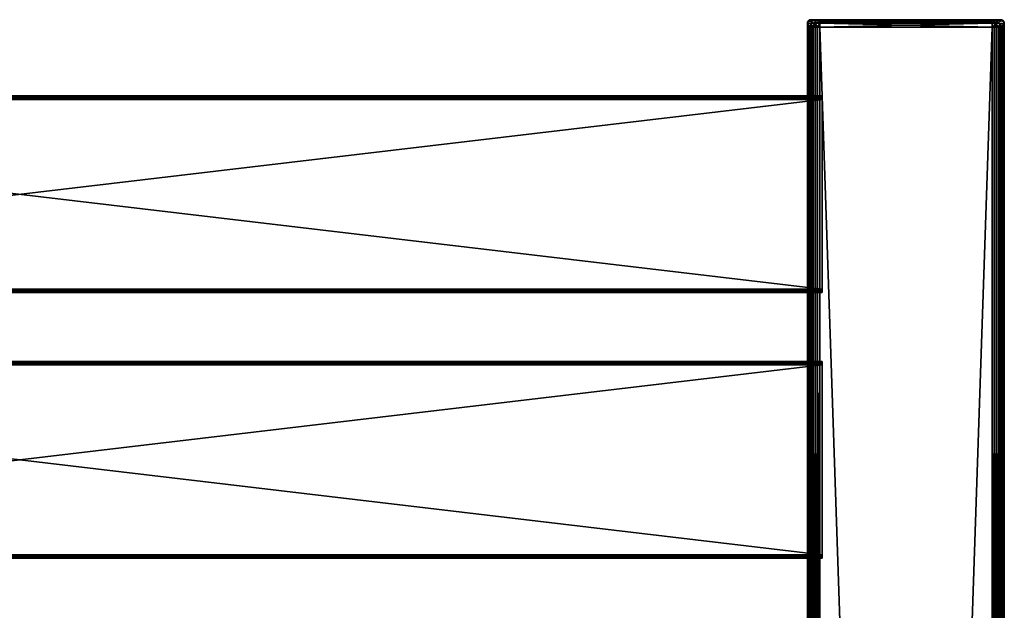
# Model space of a CAD drawing. Extents: x 0 to 416, y 0 to 1132.
# Drawn here: x 200 to 400, y 1012 to 1132 of the extents above; entities that cross this region are included whole.
import ezdxf

# ---------------------------------------------------------------- set-up
doc = ezdxf.new("R2010")
doc.units = 0
doc.header["$MEASUREMENT"] = 0

msp = doc.modelspace()

# ---------------------------------------------------------------- linework, layer by layer
for points in [[(360.497742, 1131.773682, 68.974648), (360.861359, 1132.123779, 68.409538), (360.13031, 1131.784424, 68.098763)], [(360.861359, 1132.123779, 68.409538), (360.350006, 1132.031006, 67.5), (360.13031, 1131.784424, 68.098763)], [(360.13031, 1131.784424, 68.098763), (360.350006, 1132.031006, 67.5), (360.250092, 1131.96106, 67.5)], [(360.250092, 1131.96106, 42.5), (360.250092, 1131.96106, 67.5), (360.350006, 1132.031006, 67.5)], [(360.250092, 1131.96106, 42.5), (360.350006, 1132.031006, 67.5), (360.350006, 1132.031006, 42.5)], [(360.861359, 1132.123779, 68.409538), (360.460602, 1132.083008, 67.5), (360.350006, 1132.031006, 67.5)], [(360.350006, 1132.031006, 42.5), (360.350006, 1132.031006, 67.5), (360.460602, 1132.083008, 67.5)], [(360.350006, 1132.031006, 42.5), (360.460602, 1132.083008, 67.5), (360.460602, 1132.083008, 42.5)], [(360.861359, 1132.123779, 68.409538), (360.5784, 1132.11499, 67.5), (360.460602, 1132.083008, 67.5)], [(360.460602, 1132.083008, 42.5), (360.460602, 1132.083008, 67.5), (360.5784, 1132.11499, 67.5)], [(360.460602, 1132.083008, 42.5), (360.5784, 1132.11499, 67.5), (360.5784, 1132.11499, 42.5)], [(361.861694, 1132.035156, 69.621948), (360.861359, 1132.123779, 68.409538), (360.497742, 1131.773682, 68.974648)], [(361.414124, 1131.502686, 69.809555), (361.861694, 1132.035156, 69.621948), (360.497742, 1131.773682, 68.974648)], [(360.5784, 1132.11499, 42.5), (360.5784, 1132.11499, 67.5), (360.713684, 1132.125, 67.656281)], [(360.5784, 1132.11499, 42.5), (360.713684, 1132.125, 67.656281), (360.700012, 1132.125, 42.5)], [(360.861359, 1132.123779, 68.409538), (360.713684, 1132.125, 67.656281), (360.5784, 1132.11499, 67.5)], [(360.727386, 1132.125, 42.187431), (360.700012, 1132.125, 42.5), (362.5, 1132.125, 40.700001)], [(362.5, 1132.125, 40.700001), (360.700012, 1132.125, 42.5), (362.5, 1132.125, 69.300003)], [(360.700012, 1132.125, 42.5), (360.713684, 1132.125, 67.656281), (362.5, 1132.125, 69.300003)], [(362.5, 1132.125, 69.300003), (360.713684, 1132.125, 67.656281), (360.861359, 1132.123779, 68.409538)], [(362.5, 1132.125, 40.700001), (360.808594, 1132.125, 41.884361), (360.727386, 1132.125, 42.187431)], [(362.5, 1132.125, 40.700001), (361.031128, 1132.125, 41.471489), (360.808594, 1132.125, 41.884361)], [(362.5, 1132.125, 69.300003), (360.861359, 1132.123779, 68.409538), (361.861694, 1132.035156, 69.621948)], [(362.5, 1132.125, 40.700001), (361.580444, 1132.125, 40.987839), (361.031128, 1132.125, 41.471489)], [(362.5, 1131.665039, 69.957779), (361.861694, 1132.035156, 69.621948), (361.414124, 1131.502686, 69.809555)], [(362.5, 1132.11499, 69.421547), (362.187408, 1132.125, 69.272652), (361.861694, 1132.035156, 69.621948)], [(362.5, 1132.125, 69.300003), (361.861694, 1132.035156, 69.621948), (362.187408, 1132.125, 69.272652)], [(362.5, 1132.11499, 69.421547), (361.861694, 1132.035156, 69.621948), (362.5, 1132.083008, 69.539413)], [(362.5, 1132.083008, 69.539413), (361.861694, 1132.035156, 69.621948), (362.5, 1132.031006, 69.650002)], [(362.5, 1132.031006, 69.650002), (361.861694, 1132.035156, 69.621948), (362.5, 1131.96106, 69.749947)], [(362.5, 1131.96106, 69.749947), (361.861694, 1132.035156, 69.621948), (362.5, 1131.875, 69.836227)], [(362.5, 1131.875, 69.836227), (361.861694, 1132.035156, 69.621948), (362.5, 1131.775024, 69.906219)], [(362.5, 1131.775024, 69.906219), (361.861694, 1132.035156, 69.621948), (362.5, 1131.665039, 69.957779)], [(362.5, 1132.125, 69.300003), (362.187408, 1132.125, 69.272652), (362.5, 1132.11499, 69.421547)], [(362.5, 1132.11499, 69.421547), (397.5, 1132.11499, 69.421547), (397.5, 1132.125, 69.300003)], [(362.5, 1132.11499, 69.421547), (397.5, 1132.125, 69.300003), (362.5, 1132.125, 69.300003)], [(397.5, 1132.11499, 40.578449), (362.5, 1132.11499, 40.578449), (362.5, 1132.125, 40.700001)], [(397.5, 1132.11499, 40.578449), (362.5, 1132.125, 40.700001), (397.5, 1132.125, 40.700001)], [(362.5, 1132.125, 40.700001), (362.5, 1132.125, 69.300003), (397.5, 1132.125, 40.700001)], [(397.5, 1132.125, 40.700001), (362.5, 1132.125, 69.300003), (397.5, 1132.125, 69.300003)], [(362.5, 1132.083008, 69.539413), (397.5, 1132.083008, 69.539413), (397.5, 1132.11499, 69.421547)], [(362.5, 1132.083008, 69.539413), (397.5, 1132.11499, 69.421547), (362.5, 1132.11499, 69.421547)], [(397.5, 1132.083008, 40.46059), (362.5, 1132.083008, 40.46059), (362.5, 1132.11499, 40.578449)], [(397.5, 1132.083008, 40.46059), (362.5, 1132.11499, 40.578449), (397.5, 1132.11499, 40.578449)], [(362.5, 1132.031006, 69.650002), (397.5, 1132.031006, 69.650002), (397.5, 1132.083008, 69.539413)], [(362.5, 1132.031006, 69.650002), (397.5, 1132.083008, 69.539413), (362.5, 1132.083008, 69.539413)], [(397.5, 1132.031006, 40.349998), (362.5, 1132.031006, 40.349998), (362.5, 1132.083008, 40.46059)], [(397.5, 1132.031006, 40.349998), (362.5, 1132.083008, 40.46059), (397.5, 1132.083008, 40.46059)], [(362.5, 1131.96106, 69.749947), (397.5, 1131.96106, 69.749947), (397.5, 1132.031006, 69.650002)], [(362.5, 1131.96106, 69.749947), (397.5, 1132.031006, 69.650002), (362.5, 1132.031006, 69.650002)], [(397.5, 1131.96106, 40.25005), (362.5, 1131.96106, 40.25005), (362.5, 1132.031006, 40.349998)], [(397.5, 1131.96106, 40.25005), (362.5, 1132.031006, 40.349998), (397.5, 1132.031006, 40.349998)], [(398.094086, 1132.097168, 69.481453), (397.5, 1132.125, 69.300003), (397.5, 1132.11499, 69.421547)], [(399.272705, 1132.125, 42.187431), (399.191498, 1132.125, 41.884361), (397.5, 1132.125, 40.700001)], [(397.5, 1132.125, 69.300003), (399.365387, 1132.12439, 68.168716), (399.299988, 1132.125, 67.5)], [(397.5, 1132.125, 69.300003), (399.299988, 1132.125, 67.5), (397.5, 1132.125, 40.700001)], [(397.5, 1132.125, 40.700001), (399.299988, 1132.125, 67.5), (399.299988, 1132.125, 42.5)], [(397.5, 1132.125, 40.700001), (399.299988, 1132.125, 42.5), (399.272705, 1132.125, 42.187431)], [(399.365387, 1132.12439, 68.168716), (397.5, 1132.125, 69.300003), (398.094086, 1132.097168, 69.481453)], [(399.191498, 1132.125, 41.884361), (398.968872, 1132.125, 41.471489), (397.5, 1132.125, 40.700001)], [(397.5, 1132.125, 40.700001), (398.968872, 1132.125, 41.471489), (398.34613, 1132.125, 40.961113)], [(398.094086, 1132.097168, 69.481453), (397.5, 1132.11499, 69.421547), (397.5, 1132.083008, 69.539413)], [(398.094086, 1132.097168, 69.481453), (397.5, 1132.083008, 69.539413), (397.5, 1132.031006, 69.650002)], [(398.094086, 1132.097168, 69.481453), (397.5, 1132.031006, 69.650002), (397.5, 1131.96106, 69.749947)], [(398.094086, 1132.097168, 69.481453), (397.5, 1131.96106, 69.749947), (398.098694, 1131.668091, 69.910957)], [(398.094086, 1132.097168, 69.481453), (399.340485, 1131.894775, 69.049873), (399.365387, 1132.12439, 68.168716)], [(399.340485, 1131.894775, 69.049873), (398.094086, 1132.097168, 69.481453), (398.799042, 1131.605225, 69.654655)], [(398.799042, 1131.605225, 69.654655), (398.094086, 1132.097168, 69.481453), (398.098694, 1131.668091, 69.910957)], [(399.299988, 1132.125, 67.5), (399.365387, 1132.12439, 68.168716), (399.4216, 1132.11499, 67.5)], [(399.4216, 1132.11499, 67.5), (399.4216, 1132.11499, 42.5), (399.299988, 1132.125, 42.5)], [(399.4216, 1132.11499, 67.5), (399.299988, 1132.125, 42.5), (399.299988, 1132.125, 67.5)], [(399.867981, 1131.748779, 68.169678), (399.365387, 1132.12439, 68.168716), (399.340485, 1131.894775, 69.049873)], [(399.4216, 1132.11499, 67.5), (399.365387, 1132.12439, 68.168716), (399.539398, 1132.083008, 67.5)], [(399.539398, 1132.083008, 67.5), (399.365387, 1132.12439, 68.168716), (399.649994, 1132.031006, 67.5)], [(399.649994, 1132.031006, 67.5), (399.365387, 1132.12439, 68.168716), (399.749908, 1131.96106, 67.5)], [(399.749908, 1131.96106, 67.5), (399.365387, 1132.12439, 68.168716), (399.867981, 1131.748779, 68.169678)], [(399.539398, 1132.083008, 67.5), (399.539398, 1132.083008, 42.5), (399.4216, 1132.11499, 42.5)], [(399.539398, 1132.083008, 67.5), (399.4216, 1132.11499, 42.5), (399.4216, 1132.11499, 67.5)], [(399.649994, 1132.031006, 67.5), (399.649994, 1132.031006, 42.5), (399.539398, 1132.083008, 42.5)], [(399.649994, 1132.031006, 67.5), (399.539398, 1132.083008, 42.5), (399.539398, 1132.083008, 67.5)], [(399.749908, 1131.96106, 67.5), (399.749908, 1131.96106, 42.5), (399.649994, 1132.031006, 42.5)], [(399.749908, 1131.96106, 67.5), (399.649994, 1132.031006, 42.5), (399.649994, 1132.031006, 67.5)], [(360.13031, 1131.784424, 68.098763), (360.01059, 1131.546997, 67.5), (360, 1131.425049, 67.5)], [(360, 1131.425049, 42.5), (360, 1131.425049, 67.5), (360.01059, 1131.546997, 67.5)], [(360, 1131.425049, 42.5), (360.01059, 1131.546997, 67.5), (360.01059, 1131.546997, 42.5)], [(360, 1130.625, 42.5), (360, 1131.425049, 42.5), (360.109741, 1131.425049, 41.689056)], [(360, 1130.625, 42.5), (360.109741, 1131.425049, 41.689056), (360.037994, 1130.625, 42.06588)], [(360, 1131.425049, 42.5), (360, 1130.625, 42.5), (360, 1131.425049, 67.5)], [(360, 1131.425049, 67.5), (360, 1130.625, 42.5), (360, 1130.625, 67.5)], [(360.037994, 1130.625, 67.93412), (360, 1130.625, 67.5), (360, 1069.625, 67.5)], [(360, 1069.625, 67.5), (360, 1015.625, 67.5), (360.037994, 1130.625, 67.93412)], [(360.037994, 1130.625, 67.93412), (360, 1015.625, 67.5), (360, 934.625183, 67.5)], [(360.037994, 1130.625, 67.93412), (360, 934.625183, 67.5), (360, 853.625183, 67.5)], [(360, 853.625183, 67.5), (360, 799.625183, 67.5), (360.037994, 1130.625, 67.93412)], [(360.037994, 1130.625, 67.93412), (360, 799.625183, 67.5), (360, 718.625183, 67.5)], [(360.037994, 1130.625, 67.93412), (360, 718.625183, 67.5), (360, 637.625183, 67.5)], [(360, 637.625183, 67.5), (360.037994, 90.625198, 67.93412), (360.037994, 1130.625, 67.93412)], [(360, 1116.275024, 63.406219), (360, 1116.05481, 63.5), (360, 1130.625, 65.5)], [(360, 1116.046997, 53.510632), (360, 1116.165039, 53.54221), (360, 1130.625, 42.5)], [(360, 1130.625, 42.5), (360, 1116.165039, 53.54221), (360, 1116.275024, 53.593781)], [(360, 1130.625, 42.5), (360, 1116.275024, 53.593781), (360, 1116.375, 53.663769)], [(360, 1130.625, 65.5), (360, 1116.05481, 63.5), (360, 1069.625, 65.5)], [(360, 1116.625, 62.870476), (360, 1116.583008, 63.03941), (360, 1130.625, 65.5)], [(360, 1130.625, 65.5), (360, 1116.583008, 63.03941), (360, 1116.531006, 63.150002)], [(360, 1069.625, 42.5), (360, 1077.256836, 53.5), (360, 1130.625, 42.5)], [(360, 1130.625, 42.5), (360, 1077.256836, 53.5), (360, 1115.925049, 53.5)], [(360, 1130.625, 42.5), (360, 1115.925049, 53.5), (360, 1116.046997, 53.510632)], [(360, 1116.531006, 63.150002), (360, 1116.42688, 63.291454), (360, 1130.625, 65.5)], [(360, 1130.625, 65.5), (360, 1116.42688, 63.291454), (360, 1116.275024, 63.406219)], [(360, 1116.375, 53.663769), (360, 1116.46106, 53.75005), (360, 1130.625, 42.5)], [(360, 1130.625, 42.5), (360, 1116.46106, 53.75005), (360, 1116.531006, 53.849998)], [(360, 1130.625, 42.5), (360, 1116.531006, 53.849998), (360, 1116.583008, 53.96059)], [(360, 1116.583008, 53.96059), (360, 1116.61499, 54.078449), (360, 1130.625, 42.5)], [(360, 1130.625, 42.5), (360, 1116.61499, 54.078449), (360, 1116.625, 54.200001)], [(360, 1130.625, 42.5), (360, 1116.625, 54.200001), (360, 1130.625, 65.5)], [(360, 1130.625, 65.5), (360, 1116.625, 54.200001), (360, 1116.625, 62.870476)], [(360, 1069.625, 65.5), (360, 1069.625, 67.5), (360, 1130.625, 67.5)], [(360, 1069.625, 65.5), (360, 1130.625, 67.5), (360, 1130.625, 65.5)], [(360.037994, 90.625198, 42.06588), (360, 583.625183, 42.5), (360.037994, 1130.625, 42.06588)], [(360.037994, 1130.625, 42.06588), (360, 583.625183, 42.5), (360, 637.625183, 42.5)], [(360.037994, 1130.625, 42.06588), (360, 637.625183, 42.5), (360, 718.625183, 42.5)], [(360, 718.625183, 42.5), (360, 799.625183, 42.5), (360.037994, 1130.625, 42.06588)], [(360.037994, 1130.625, 42.06588), (360, 799.625183, 42.5), (360, 853.625183, 42.5)], [(360.037994, 1130.625, 42.06588), (360, 853.625183, 42.5), (360, 934.625183, 42.5)], [(360, 934.625183, 42.5), (360, 1015.625, 42.5), (360.037994, 1130.625, 42.06588)], [(360.037994, 1130.625, 42.06588), (360, 1015.625, 42.5), (360, 1069.625, 42.5)], [(360.037994, 1130.625, 42.06588), (360, 1069.625, 42.5), (360, 1130.625, 42.5)], [(360.13031, 1131.784424, 68.098763), (360.042206, 1131.665039, 67.5), (360.01059, 1131.546997, 67.5)], [(360.01059, 1131.546997, 42.5), (360.01059, 1131.546997, 67.5), (360.042206, 1131.665039, 67.5)], [(360.01059, 1131.546997, 42.5), (360.042206, 1131.665039, 67.5), (360.042206, 1131.665039, 42.5)], [(360.037994, 1130.625, 42.06588), (360.109741, 1131.425049, 41.689056), (360.150787, 1130.625, 41.644951)], [(360.037994, 1130.625, 67.93412), (360.037994, 90.625198, 67.93412), (360.150787, 90.625198, 68.355049)], [(360.037994, 1130.625, 67.93412), (360.150787, 90.625198, 68.355049), (360.150787, 1130.625, 68.355049)], [(360.150787, 1130.625, 41.644951), (360.150787, 90.625198, 41.644951), (360.037994, 90.625198, 42.06588)], [(360.150787, 1130.625, 41.644951), (360.037994, 90.625198, 42.06588), (360.037994, 1130.625, 42.06588)], [(360.13031, 1131.784424, 68.098763), (360.093811, 1131.775024, 67.5), (360.042206, 1131.665039, 67.5)], [(360.042206, 1131.665039, 42.5), (360.042206, 1131.665039, 67.5), (360.093811, 1131.775024, 67.5)], [(360.042206, 1131.665039, 42.5), (360.093811, 1131.775024, 67.5), (360.093811, 1131.775024, 42.5)], [(360.093811, 1131.775024, 42.5), (360.093811, 1131.775024, 67.5), (360.163788, 1131.875, 67.5)], [(360.093811, 1131.775024, 42.5), (360.163788, 1131.875, 67.5), (360.163788, 1131.875, 42.5)], [(360.13031, 1131.784424, 68.098763), (360.163788, 1131.875, 67.5), (360.093811, 1131.775024, 67.5)], [(360.150787, 1130.625, 41.644951), (360.109741, 1131.425049, 41.689056), (360.3349, 1130.625, 41.25)], [(360.3349, 1130.625, 41.25), (360.109741, 1131.425049, 41.689056), (360.738953, 1131.425049, 40.73896)], [(360.13031, 1131.784424, 68.098763), (360.250092, 1131.96106, 67.5), (360.163788, 1131.875, 67.5)], [(360.150787, 1130.625, 68.355049), (360.150787, 90.625198, 68.355049), (360.3349, 90.625198, 68.75)], [(360.150787, 1130.625, 68.355049), (360.3349, 90.625198, 68.75), (360.3349, 1130.625, 68.75)], [(360.3349, 1130.625, 41.25), (360.3349, 90.625198, 41.25), (360.150787, 90.625198, 41.644951)], [(360.3349, 1130.625, 41.25), (360.150787, 90.625198, 41.644951), (360.150787, 1130.625, 41.644951)], [(360.163788, 1131.875, 42.5), (360.163788, 1131.875, 67.5), (360.250092, 1131.96106, 67.5)], [(360.163788, 1131.875, 42.5), (360.250092, 1131.96106, 67.5), (360.250092, 1131.96106, 42.5)], [(360.3349, 1130.625, 41.25), (360.738953, 1131.425049, 40.73896), (360.5849, 1130.625, 40.893028)], [(360.3349, 1130.625, 68.75), (360.3349, 90.625198, 68.75), (360.5849, 90.625198, 69.106972)], [(360.3349, 1130.625, 68.75), (360.5849, 90.625198, 69.106972), (360.5849, 1130.625, 69.106972)], [(360.5849, 1130.625, 40.893028), (360.5849, 90.625198, 40.893028), (360.3349, 90.625198, 41.25)], [(360.5849, 1130.625, 40.893028), (360.3349, 90.625198, 41.25), (360.3349, 1130.625, 41.25)], [(360.5849, 1130.625, 40.893028), (360.738953, 1131.425049, 40.73896), (360.893005, 1130.625, 40.584888)], [(360.5849, 1130.625, 69.106972), (360.5849, 90.625198, 69.106972), (360.893005, 90.625198, 69.415108)], [(360.5849, 1130.625, 69.106972), (360.893005, 90.625198, 69.415108), (360.893005, 1130.625, 69.415108)], [(360.893005, 1130.625, 40.584888), (360.893005, 90.625198, 40.584888), (360.5849, 90.625198, 40.893028)], [(360.893005, 1130.625, 40.584888), (360.5849, 90.625198, 40.893028), (360.5849, 1130.625, 40.893028)], [(360.893005, 1130.625, 40.584888), (360.738953, 1131.425049, 40.73896), (361.584656, 1131.425049, 40.147751)], [(360.893005, 1130.625, 40.584888), (361.584656, 1131.425049, 40.147751), (361.25, 1130.625, 40.334942)], [(360.893005, 1130.625, 69.415108), (360.893005, 90.625198, 69.415108), (361.25, 90.625198, 69.665062)], [(360.893005, 1130.625, 69.415108), (361.25, 90.625198, 69.665062), (361.25, 1130.625, 69.665062)], [(361.25, 1130.625, 40.334942), (361.25, 90.625198, 40.334942), (360.893005, 90.625198, 40.584888)], [(361.25, 1130.625, 40.334942), (360.893005, 90.625198, 40.584888), (360.893005, 1130.625, 40.584888)], [(361.25, 1130.625, 40.334942), (361.584656, 1131.425049, 40.147751), (361.644989, 1130.625, 40.150768)], [(361.25, 1130.625, 69.665062), (361.25, 90.625198, 69.665062), (361.644989, 90.625198, 69.849228)], [(361.25, 1130.625, 69.665062), (361.644989, 90.625198, 69.849228), (361.644989, 1130.625, 69.849228)], [(361.644989, 1130.625, 40.150768), (361.644989, 90.625198, 40.150768), (361.25, 90.625198, 40.334942)], [(361.644989, 1130.625, 40.150768), (361.25, 90.625198, 40.334942), (361.25, 1130.625, 40.334942)], [(362.5, 1131.665039, 69.957779), (361.414124, 1131.502686, 69.809555), (362.5, 1131.546997, 69.989357)], [(362.5, 1131.546997, 69.989357), (361.414124, 1131.502686, 69.809555), (362.5, 1131.425049, 70)], [(361.644989, 1130.625, 40.150768), (361.584656, 1131.425049, 40.147751), (362.065887, 1130.625, 40.037979)], [(362.065887, 1130.625, 40.037979), (361.584656, 1131.425049, 40.147751), (362.5, 1131.425049, 40)], [(361.644989, 1130.625, 69.849228), (361.644989, 90.625198, 69.849228), (362.065887, 90.625198, 69.962021)], [(361.644989, 1130.625, 69.849228), (362.065887, 90.625198, 69.962021), (362.065887, 1130.625, 69.962021)], [(362.065887, 1130.625, 40.037979), (362.065887, 90.625198, 40.037979), (361.644989, 90.625198, 40.150768)], [(362.065887, 1130.625, 40.037979), (361.644989, 90.625198, 40.150768), (361.644989, 1130.625, 40.150768)], [(362.065887, 1130.625, 40.037979), (362.5, 1131.425049, 40), (362.5, 1130.625, 40)], [(362.065887, 1130.625, 69.962021), (362.065887, 90.625198, 69.962021), (362.5, 90.625198, 70)], [(362.065887, 1130.625, 69.962021), (362.5, 90.625198, 70), (362.5, 1130.625, 70)], [(362.5, 1130.625, 40), (362.5, 90.625198, 40), (362.065887, 90.625198, 40.037979)], [(362.5, 1130.625, 40), (362.065887, 90.625198, 40.037979), (362.065887, 1130.625, 40.037979)], [(362.5, 1131.875, 69.836227), (397.5, 1131.875, 69.836227), (397.5, 1131.96106, 69.749947)], [(362.5, 1131.875, 69.836227), (397.5, 1131.96106, 69.749947), (362.5, 1131.96106, 69.749947)], [(397.5, 1131.875, 40.163769), (362.5, 1131.875, 40.163769), (362.5, 1131.96106, 40.25005)], [(397.5, 1131.875, 40.163769), (362.5, 1131.96106, 40.25005), (397.5, 1131.96106, 40.25005)], [(362.5, 1131.775024, 69.906219), (397.5, 1131.775024, 69.906219), (397.5, 1131.875, 69.836227)], [(362.5, 1131.775024, 69.906219), (397.5, 1131.875, 69.836227), (362.5, 1131.875, 69.836227)], [(397.5, 1131.775024, 40.093781), (362.5, 1131.775024, 40.093781), (362.5, 1131.875, 40.163769)], [(397.5, 1131.775024, 40.093781), (362.5, 1131.875, 40.163769), (397.5, 1131.875, 40.163769)], [(362.5, 1131.665039, 69.957779), (397.5, 1131.665039, 69.957779), (397.5, 1131.775024, 69.906219)], [(362.5, 1131.665039, 69.957779), (397.5, 1131.775024, 69.906219), (362.5, 1131.775024, 69.906219)], [(397.5, 1131.665039, 40.04221), (362.5, 1131.665039, 40.04221), (362.5, 1131.775024, 40.093781)], [(397.5, 1131.665039, 40.04221), (362.5, 1131.775024, 40.093781), (397.5, 1131.775024, 40.093781)], [(362.5, 1131.546997, 69.989357), (397.5, 1131.546997, 69.989357), (397.5, 1131.665039, 69.957779)], [(362.5, 1131.546997, 69.989357), (397.5, 1131.665039, 69.957779), (362.5, 1131.665039, 69.957779)], [(397.5, 1131.546997, 40.010632), (362.5, 1131.546997, 40.010632), (362.5, 1131.665039, 40.04221)], [(397.5, 1131.546997, 40.010632), (362.5, 1131.665039, 40.04221), (397.5, 1131.665039, 40.04221)], [(362.5, 1131.425049, 70), (397.5, 1131.425049, 70), (397.5, 1131.546997, 69.989357)], [(362.5, 1131.425049, 70), (397.5, 1131.546997, 69.989357), (362.5, 1131.546997, 69.989357)], [(397.5, 1131.425049, 40), (362.5, 1131.425049, 40), (362.5, 1131.546997, 40.010632)], [(397.5, 1131.425049, 40), (362.5, 1131.546997, 40.010632), (397.5, 1131.546997, 40.010632)], [(362.5, 1131.425049, 70), (362.5, 1130.625, 70), (397.5, 1131.425049, 70)], [(397.5, 1131.425049, 70), (362.5, 1130.625, 70), (397.5, 1130.625, 70)], [(397.5, 1131.425049, 40), (397.5, 1130.625, 40), (362.5, 1131.425049, 40)], [(362.5, 1131.425049, 40), (397.5, 1130.625, 40), (362.5, 1130.625, 40)], [(397.5, 1130.625, 70), (362.5, 1130.625, 70), (397.5, 90.625198, 70)], [(397.5, 90.625198, 70), (362.5, 1130.625, 70), (362.5, 90.625198, 70)], [(362.5, 1130.625, 40), (397.5, 1130.625, 40), (362.5, 90.625198, 40)], [(362.5, 90.625198, 40), (397.5, 1130.625, 40), (397.5, 90.625198, 40)], [(398.098694, 1131.668091, 69.910957), (397.5, 1131.96106, 69.749947), (397.5, 1131.875, 69.836227)], [(398.098694, 1131.668091, 69.910957), (397.5, 1131.875, 69.836227), (397.5, 1131.775024, 69.906219)], [(398.098694, 1131.668091, 69.910957), (397.5, 1131.775024, 69.906219), (397.5, 1131.665039, 69.957779)], [(398.098694, 1131.668091, 69.910957), (397.5, 1131.665039, 69.957779), (397.5, 1131.546997, 69.989357)], [(398.098694, 1131.668091, 69.910957), (397.5, 1131.546997, 69.989357), (397.5, 1131.425049, 70)], [(397.5, 1130.625, 40), (397.5, 1131.425049, 40), (398.31076, 1131.425049, 40.109676)], [(397.5, 1130.625, 40), (398.31076, 1131.425049, 40.109676), (397.934113, 1130.625, 40.037979)], [(397.5, 1130.625, 70), (397.5, 90.625198, 70), (397.934113, 90.625198, 69.962021)], [(397.5, 1130.625, 70), (397.934113, 90.625198, 69.962021), (397.934113, 1130.625, 69.962021)], [(397.934113, 1130.625, 40.037979), (397.934113, 90.625198, 40.037979), (397.5, 90.625198, 40)], [(397.934113, 1130.625, 40.037979), (397.5, 90.625198, 40), (397.5, 1130.625, 40)], [(397.934113, 1130.625, 40.037979), (398.31076, 1131.425049, 40.109676), (398.355103, 1130.625, 40.150768)], [(397.934113, 1130.625, 69.962021), (397.934113, 90.625198, 69.962021), (398.355103, 90.625198, 69.849228)], [(397.934113, 1130.625, 69.962021), (398.355103, 90.625198, 69.849228), (398.355103, 1130.625, 69.849228)], [(398.355103, 1130.625, 40.150768), (398.355103, 90.625198, 40.150768), (397.934113, 90.625198, 40.037979)], [(398.355103, 1130.625, 40.150768), (397.934113, 90.625198, 40.037979), (397.934113, 1130.625, 40.037979)], [(398.355103, 1130.625, 40.150768), (398.31076, 1131.425049, 40.109676), (398.75, 1130.625, 40.334942)], [(398.75, 1130.625, 40.334942), (398.31076, 1131.425049, 40.109676), (399.24588, 1131.425049, 40.698643)], [(398.355103, 1130.625, 69.849228), (398.355103, 90.625198, 69.849228), (398.75, 90.625198, 69.665062)], [(398.355103, 1130.625, 69.849228), (398.75, 90.625198, 69.665062), (398.75, 1130.625, 69.665062)], [(398.75, 1130.625, 40.334942), (398.75, 90.625198, 40.334942), (398.355103, 90.625198, 40.150768)], [(398.75, 1130.625, 40.334942), (398.355103, 90.625198, 40.150768), (398.355103, 1130.625, 40.150768)], [(398.75, 1130.625, 40.334942), (399.24588, 1131.425049, 40.698643), (399.106995, 1130.625, 40.584888)], [(398.75, 1130.625, 69.665062), (398.75, 90.625198, 69.665062), (399.106995, 90.625198, 69.415108)], [(398.75, 1130.625, 69.665062), (399.106995, 90.625198, 69.415108), (399.106995, 1130.625, 69.415108)], [(399.106995, 1130.625, 40.584888), (399.106995, 90.625198, 40.584888), (398.75, 90.625198, 40.334942)], [(399.106995, 1130.625, 40.584888), (398.75, 90.625198, 40.334942), (398.75, 1130.625, 40.334942)], [(399.106995, 1130.625, 40.584888), (399.24588, 1131.425049, 40.698643), (399.4151, 1130.625, 40.893028)], [(399.106995, 1130.625, 69.415108), (399.106995, 90.625198, 69.415108), (399.4151, 90.625198, 69.106972)], [(399.106995, 1130.625, 69.415108), (399.4151, 90.625198, 69.106972), (399.4151, 1130.625, 69.106972)], [(399.4151, 1130.625, 40.893028), (399.4151, 90.625198, 40.893028), (399.106995, 90.625198, 40.584888)], [(399.4151, 1130.625, 40.893028), (399.106995, 90.625198, 40.584888), (399.106995, 1130.625, 40.584888)], [(399.4151, 1130.625, 40.893028), (399.24588, 1131.425049, 40.698643), (399.852173, 1131.425049, 41.584431)], [(399.4151, 1130.625, 40.893028), (399.852173, 1131.425049, 41.584431), (399.6651, 1130.625, 41.25)], [(399.4151, 1130.625, 69.106972), (399.4151, 90.625198, 69.106972), (399.6651, 90.625198, 68.75)], [(399.4151, 1130.625, 69.106972), (399.6651, 90.625198, 68.75), (399.6651, 1130.625, 68.75)], [(399.6651, 1130.625, 41.25), (399.6651, 90.625198, 41.25), (399.4151, 90.625198, 40.893028)], [(399.6651, 1130.625, 41.25), (399.4151, 90.625198, 40.893028), (399.4151, 1130.625, 40.893028)], [(399.6651, 1130.625, 41.25), (399.852173, 1131.425049, 41.584431), (399.849213, 1130.625, 41.644951)], [(399.6651, 1130.625, 68.75), (399.6651, 90.625198, 68.75), (399.849213, 90.625198, 68.355049)], [(399.6651, 1130.625, 68.75), (399.849213, 90.625198, 68.355049), (399.849213, 1130.625, 68.355049)], [(399.849213, 1130.625, 41.644951), (399.849213, 90.625198, 41.644951), (399.6651, 90.625198, 41.25)], [(399.849213, 1130.625, 41.644951), (399.6651, 90.625198, 41.25), (399.6651, 1130.625, 41.25)], [(399.749908, 1131.96106, 67.5), (399.867981, 1131.748779, 68.169678), (399.836212, 1131.875, 67.5)], [(399.836212, 1131.875, 67.5), (399.836212, 1131.875, 42.5), (399.749908, 1131.96106, 42.5)], [(399.836212, 1131.875, 67.5), (399.749908, 1131.96106, 42.5), (399.749908, 1131.96106, 67.5)], [(399.836212, 1131.875, 67.5), (399.867981, 1131.748779, 68.169678), (399.906189, 1131.775024, 67.5)], [(399.906189, 1131.775024, 67.5), (399.906189, 1131.775024, 42.5), (399.836212, 1131.875, 42.5)], [(399.906189, 1131.775024, 67.5), (399.836212, 1131.875, 42.5), (399.836212, 1131.875, 67.5)], [(399.849213, 1130.625, 41.644951), (399.852173, 1131.425049, 41.584431), (399.962006, 1130.625, 42.06588)], [(399.849213, 1130.625, 68.355049), (399.849213, 90.625198, 68.355049), (399.962006, 90.625198, 67.93412)], [(399.849213, 1130.625, 68.355049), (399.962006, 90.625198, 67.93412), (399.962006, 1130.625, 67.93412)], [(399.962006, 1130.625, 42.06588), (399.962006, 90.625198, 42.06588), (399.849213, 90.625198, 41.644951)], [(399.962006, 1130.625, 42.06588), (399.849213, 90.625198, 41.644951), (399.849213, 1130.625, 41.644951)], [(399.962006, 1130.625, 42.06588), (399.852173, 1131.425049, 41.584431), (400, 1131.425049, 42.5)], [(399.906189, 1131.775024, 67.5), (399.867981, 1131.748779, 68.169678), (399.957794, 1131.665039, 67.5)], [(399.957794, 1131.665039, 67.5), (399.867981, 1131.748779, 68.169678), (399.98941, 1131.546997, 67.5)], [(399.98941, 1131.546997, 67.5), (399.867981, 1131.748779, 68.169678), (400, 1131.425049, 67.5)], [(399.957794, 1131.665039, 67.5), (399.957794, 1131.665039, 42.5), (399.906189, 1131.775024, 42.5)], [(399.957794, 1131.665039, 67.5), (399.906189, 1131.775024, 42.5), (399.906189, 1131.775024, 67.5)], [(399.98941, 1131.546997, 67.5), (399.98941, 1131.546997, 42.5), (399.957794, 1131.665039, 42.5)], [(399.98941, 1131.546997, 67.5), (399.957794, 1131.665039, 42.5), (399.957794, 1131.665039, 67.5)], [(399.962006, 1130.625, 42.06588), (400, 1131.425049, 42.5), (400, 1130.625, 42.5)], [(399.962006, 1130.625, 67.93412), (399.962006, 90.625198, 67.93412), (400, 90.625198, 67.5)], [(399.962006, 1130.625, 67.93412), (400, 90.625198, 67.5), (400, 1130.625, 67.5)], [(400, 1130.625, 42.5), (400, 90.625198, 42.5), (399.962006, 90.625198, 42.06588)], [(400, 1130.625, 42.5), (399.962006, 90.625198, 42.06588), (399.962006, 1130.625, 42.06588)], [(400, 1131.425049, 67.5), (400, 1131.425049, 42.5), (399.98941, 1131.546997, 42.5)], [(400, 1131.425049, 67.5), (399.98941, 1131.546997, 42.5), (399.98941, 1131.546997, 67.5)], [(400, 1131.425049, 67.5), (400, 1130.625, 67.5), (400, 1131.425049, 42.5)], [(400, 1131.425049, 42.5), (400, 1130.625, 67.5), (400, 1130.625, 42.5)], [(400, 1130.625, 42.5), (400, 1130.625, 67.5), (400, 90.625198, 42.5)], [(400, 90.625198, 42.5), (400, 1130.625, 67.5), (400, 90.625198, 67.5)], [(363, 1116.625, 62.799999), (37, 1116.625, 62.799999), (37, 1116.61499, 62.921551)], [(363, 1116.625, 62.799999), (37, 1116.61499, 62.921551), (363, 1116.61499, 62.921551)], [(363, 1116.625, 62.799999), (363, 1116.625, 54.200001), (37, 1116.625, 62.799999)], [(37, 1116.625, 62.799999), (363, 1116.625, 54.200001), (37, 1116.625, 54.200001)], [(363, 1116.61499, 54.078449), (37, 1116.61499, 54.078449), (37, 1116.625, 54.200001)], [(363, 1116.61499, 54.078449), (37, 1116.625, 54.200001), (363, 1116.625, 54.200001)], [(363, 1116.61499, 62.921551), (37, 1116.61499, 62.921551), (37, 1116.583008, 63.03941)], [(363, 1116.61499, 62.921551), (37, 1116.583008, 63.03941), (363, 1116.583008, 63.03941)], [(363, 1116.583008, 53.96059), (37, 1116.583008, 53.96059), (37, 1116.61499, 54.078449)], [(363, 1116.583008, 53.96059), (37, 1116.61499, 54.078449), (363, 1116.61499, 54.078449)], [(363, 1116.583008, 63.03941), (37, 1116.583008, 63.03941), (37, 1116.531006, 63.150002)], [(363, 1116.583008, 63.03941), (37, 1116.531006, 63.150002), (363, 1116.531006, 63.150002)], [(363, 1116.531006, 53.849998), (37, 1116.531006, 53.849998), (37, 1116.583008, 53.96059)], [(363, 1116.531006, 53.849998), (37, 1116.583008, 53.96059), (363, 1116.583008, 53.96059)], [(363, 1116.531006, 63.150002), (37, 1116.531006, 63.150002), (37, 1116.46106, 63.24995)], [(363, 1116.531006, 63.150002), (37, 1116.46106, 63.24995), (363, 1116.46106, 63.24995)], [(363, 1116.46106, 53.75005), (37, 1116.46106, 53.75005), (37, 1116.531006, 53.849998)], [(363, 1116.46106, 53.75005), (37, 1116.531006, 53.849998), (363, 1116.531006, 53.849998)], [(363, 1116.46106, 63.24995), (37, 1116.46106, 63.24995), (37, 1116.375, 63.336231)], [(363, 1116.46106, 63.24995), (37, 1116.375, 63.336231), (363, 1116.375, 63.336231)], [(363, 1116.375, 53.663769), (37, 1116.375, 53.663769), (37, 1116.46106, 53.75005)], [(363, 1116.375, 53.663769), (37, 1116.46106, 53.75005), (363, 1116.46106, 53.75005)], [(363, 1116.375, 63.336231), (37, 1116.375, 63.336231), (37, 1116.275024, 63.406219)], [(363, 1116.375, 63.336231), (37, 1116.275024, 63.406219), (363, 1116.275024, 63.406219)], [(363, 1116.275024, 53.593781), (37, 1116.275024, 53.593781), (37, 1116.375, 53.663769)], [(363, 1116.275024, 53.593781), (37, 1116.375, 53.663769), (363, 1116.375, 53.663769)], [(363, 1116.275024, 63.406219), (37, 1116.275024, 63.406219), (37, 1116.165039, 63.457779)], [(363, 1116.275024, 63.406219), (37, 1116.165039, 63.457779), (363, 1116.165039, 63.457779)], [(363, 1116.165039, 53.54221), (37, 1116.165039, 53.54221), (37, 1116.275024, 53.593781)], [(363, 1116.165039, 53.54221), (37, 1116.275024, 53.593781), (363, 1116.275024, 53.593781)], [(363, 1116.165039, 63.457779), (37, 1116.165039, 63.457779), (37, 1116.046997, 63.489361)], [(363, 1116.165039, 63.457779), (37, 1116.046997, 63.489361), (363, 1116.046997, 63.489361)], [(363, 1116.046997, 53.510632), (37, 1116.046997, 53.510632), (37, 1116.165039, 53.54221)], [(363, 1116.046997, 53.510632), (37, 1116.165039, 53.54221), (363, 1116.165039, 53.54221)], [(363, 1116.046997, 63.489361), (37, 1116.046997, 63.489361), (37, 1115.925049, 63.5)], [(363, 1116.046997, 63.489361), (37, 1115.925049, 63.5), (363, 1115.925049, 63.5)], [(363, 1115.925049, 53.5), (37, 1115.925049, 53.5), (37, 1116.046997, 53.510632)], [(363, 1115.925049, 53.5), (37, 1116.046997, 53.510632), (363, 1116.046997, 53.510632)], [(360, 1069.625, 65.5), (360, 1116.05481, 63.5), (360, 1077.324951, 63.5)], [(363, 1077.324951, 63.5), (363, 1115.925049, 63.5), (37, 1077.324951, 63.5)], [(37, 1077.324951, 63.5), (363, 1115.925049, 63.5), (37, 1115.925049, 63.5)], [(363, 1115.925049, 53.5), (363, 1077.324951, 53.5), (37, 1115.925049, 53.5)], [(37, 1115.925049, 53.5), (363, 1077.324951, 53.5), (37, 1077.324951, 53.5)], [(363, 1077.324951, 63.5), (37, 1077.324951, 63.5), (37, 1077.203979, 63.489361)], [(363, 1077.324951, 63.5), (37, 1077.203979, 63.489361), (363, 1077.203979, 63.489361)], [(363, 1077.203979, 53.510632), (37, 1077.203979, 53.510632), (37, 1077.324951, 53.5)], [(363, 1077.203979, 53.510632), (37, 1077.324951, 53.5), (363, 1077.324951, 53.5)], [(363, 1077.203979, 63.489361), (37, 1077.203979, 63.489361), (37, 1077.08606, 63.457779)], [(363, 1077.203979, 63.489361), (37, 1077.08606, 63.457779), (363, 1077.08606, 63.457779)], [(363, 1077.08606, 53.54221), (37, 1077.08606, 53.54221), (37, 1077.203979, 53.510632)], [(363, 1077.08606, 53.54221), (37, 1077.203979, 53.510632), (363, 1077.203979, 53.510632)], [(363, 1077.08606, 63.457779), (37, 1077.08606, 63.457779), (37, 1076.974976, 63.406219)], [(363, 1077.08606, 63.457779), (37, 1076.974976, 63.406219), (363, 1076.974976, 63.406219)], [(363, 1076.974976, 53.593781), (37, 1076.974976, 53.593781), (37, 1077.08606, 53.54221)], [(363, 1076.974976, 53.593781), (37, 1077.08606, 53.54221), (363, 1077.08606, 53.54221)], [(363, 1076.974976, 63.406219), (37, 1076.974976, 63.406219), (37, 1076.875, 63.336231)], [(363, 1076.974976, 63.406219), (37, 1076.875, 63.336231), (363, 1076.875, 63.336231)], [(363, 1076.875, 53.663769), (37, 1076.875, 53.663769), (37, 1076.974976, 53.593781)], [(363, 1076.875, 53.663769), (37, 1076.974976, 53.593781), (363, 1076.974976, 53.593781)], [(363, 1076.875, 63.336231), (37, 1076.875, 63.336231), (37, 1076.78894, 63.24995)], [(363, 1076.875, 63.336231), (37, 1076.78894, 63.24995), (363, 1076.78894, 63.24995)], [(363, 1076.78894, 53.75005), (37, 1076.78894, 53.75005), (37, 1076.875, 53.663769)], [(363, 1076.78894, 53.75005), (37, 1076.875, 53.663769), (363, 1076.875, 53.663769)], [(363, 1076.78894, 63.24995), (37, 1076.78894, 63.24995), (37, 1076.718994, 63.150002)], [(363, 1076.78894, 63.24995), (37, 1076.718994, 63.150002), (363, 1076.718994, 63.150002)], [(363, 1076.718994, 53.849998), (37, 1076.718994, 53.849998), (37, 1076.78894, 53.75005)], [(363, 1076.718994, 53.849998), (37, 1076.78894, 53.75005), (363, 1076.78894, 53.75005)], [(363, 1076.718994, 63.150002), (37, 1076.718994, 63.150002), (37, 1076.666992, 63.03941)], [(363, 1076.718994, 63.150002), (37, 1076.666992, 63.03941), (363, 1076.666992, 63.03941)], [(363, 1076.666992, 53.96059), (37, 1076.666992, 53.96059), (37, 1076.718994, 53.849998)], [(363, 1076.666992, 53.96059), (37, 1076.718994, 53.849998), (363, 1076.718994, 53.849998)], [(363, 1076.666992, 63.03941), (37, 1076.666992, 63.03941), (37, 1076.635986, 62.921551)], [(363, 1076.666992, 63.03941), (37, 1076.635986, 62.921551), (363, 1076.635986, 62.921551)], [(363, 1076.635986, 54.078449), (37, 1076.635986, 54.078449), (37, 1076.666992, 53.96059)], [(363, 1076.635986, 54.078449), (37, 1076.666992, 53.96059), (363, 1076.666992, 53.96059)], [(363, 1076.635986, 62.921551), (37, 1076.635986, 62.921551), (37, 1076.625, 62.799999)], [(363, 1076.635986, 62.921551), (37, 1076.625, 62.799999), (363, 1076.625, 62.799999)], [(363, 1076.625, 54.200001), (37, 1076.625, 54.200001), (37, 1076.635986, 54.078449)], [(363, 1076.625, 54.200001), (37, 1076.635986, 54.078449), (363, 1076.635986, 54.078449)], [(363, 1076.625, 54.200001), (363, 1076.625, 62.799999), (37, 1076.625, 54.200001)], [(37, 1076.625, 54.200001), (363, 1076.625, 62.799999), (37, 1076.625, 62.799999)], [(360, 1069.625, 65.5), (360, 1077.324951, 63.5), (360, 1076.98584, 63.42416)], [(360, 1077.08606, 53.54221), (360, 1077.256836, 53.5), (360, 1069.625, 42.5)], [(360, 1076.974976, 53.593781), (360, 1077.08606, 53.54221), (360, 1069.625, 42.5)], [(360, 1076.98584, 63.42416), (360, 1076.748169, 63.200592), (360, 1069.625, 65.5)], [(360, 1069.625, 42.5), (360, 1076.875, 53.663769), (360, 1076.974976, 53.593781)], [(360, 1069.625, 42.5), (360, 1076.752686, 53.792976), (360, 1076.875, 53.663769)], [(360, 1069.625, 42.5), (360, 1076.666992, 53.96059), (360, 1076.752686, 53.792976)], [(360, 1069.625, 65.5), (360, 1076.748169, 63.200592), (360, 1076.666992, 63.03941)], [(360, 1076.635986, 54.078449), (360, 1076.666992, 53.96059), (360, 1069.625, 42.5)], [(360, 1076.666992, 63.03941), (360, 1076.625, 62.864632), (360, 1069.625, 65.5)], [(360, 1069.625, 42.5), (360, 1076.625, 54.200001), (360, 1076.635986, 54.078449)], [(360, 1069.625, 65.5), (360, 1076.625, 62.864632), (360, 1069.625, 42.5)], [(360, 1069.625, 42.5), (360, 1076.625, 62.864632), (360, 1076.625, 54.200001)], [(360, 1069.625, 42.5), (360, 1062.111572, 53.522522), (360, 1062.275024, 53.593781)], [(360, 1069.625, 42.5), (360, 1062.275024, 53.593781), (360, 1062.375, 53.663769)], [(360, 1062.263428, 63.424797), (360, 1061.925049, 63.5), (360, 1069.625, 65.5)], [(360, 1069.625, 65.5), (360, 1061.925049, 63.5), (360, 1023.325012, 63.5)], [(360, 1069.625, 65.5), (360, 1023.325012, 63.5), (360, 1015.625, 65.5)], [(360, 1062.61499, 62.921551), (360, 1062.583008, 63.03941), (360, 1069.625, 65.5)], [(360, 1069.625, 65.5), (360, 1062.583008, 63.03941), (360, 1062.501831, 63.200729)], [(360, 1015.625, 42.5), (360, 1023.256836, 53.5), (360, 1069.625, 42.5)], [(360, 1069.625, 42.5), (360, 1023.256836, 53.5), (360, 1061.925049, 53.5)], [(360, 1069.625, 42.5), (360, 1061.925049, 53.5), (360, 1062.111572, 53.522522)], [(360, 1069.625, 65.5), (360, 1062.501831, 63.200729), (360, 1062.263428, 63.424797)], [(360, 1062.375, 53.663769), (360, 1062.497314, 53.792896), (360, 1069.625, 42.5)], [(360, 1069.625, 42.5), (360, 1062.497314, 53.792896), (360, 1062.583008, 53.96059)], [(360, 1062.583008, 53.96059), (360, 1062.61499, 54.078449), (360, 1069.625, 42.5)], [(360, 1069.625, 42.5), (360, 1062.61499, 54.078449), (360, 1062.625, 54.200001)], [(360, 1069.625, 42.5), (360, 1062.625, 54.200001), (360, 1069.625, 65.5)], [(360, 1069.625, 65.5), (360, 1062.625, 54.200001), (360, 1062.625, 62.799999)], [(360, 1069.625, 65.5), (360, 1062.625, 62.799999), (360, 1062.61499, 62.921551)], [(360, 1015.625, 65.5), (360, 1015.625, 67.5), (360, 1069.625, 67.5)], [(360, 1015.625, 65.5), (360, 1069.625, 67.5), (360, 1069.625, 65.5)], [(363, 1062.625, 62.799999), (37, 1062.625, 62.799999), (37, 1062.61499, 62.921551)], [(363, 1062.625, 62.799999), (37, 1062.61499, 62.921551), (363, 1062.61499, 62.921551)], [(363, 1062.625, 62.799999), (363, 1062.625, 54.200001), (37, 1062.625, 62.799999)], [(37, 1062.625, 62.799999), (363, 1062.625, 54.200001), (37, 1062.625, 54.200001)], [(363, 1062.61499, 54.078449), (37, 1062.61499, 54.078449), (37, 1062.625, 54.200001)], [(363, 1062.61499, 54.078449), (37, 1062.625, 54.200001), (363, 1062.625, 54.200001)], [(363, 1062.61499, 62.921551), (37, 1062.61499, 62.921551), (37, 1062.583008, 63.03941)], [(363, 1062.61499, 62.921551), (37, 1062.583008, 63.03941), (363, 1062.583008, 63.03941)], [(363, 1062.583008, 53.96059), (37, 1062.583008, 53.96059), (37, 1062.61499, 54.078449)], [(363, 1062.583008, 53.96059), (37, 1062.61499, 54.078449), (363, 1062.61499, 54.078449)], [(363, 1062.583008, 63.03941), (37, 1062.583008, 63.03941), (37, 1062.531006, 63.150002)], [(363, 1062.583008, 63.03941), (37, 1062.531006, 63.150002), (363, 1062.531006, 63.150002)], [(363, 1062.531006, 53.849998), (37, 1062.531006, 53.849998), (37, 1062.583008, 53.96059)], [(363, 1062.531006, 53.849998), (37, 1062.583008, 53.96059), (363, 1062.583008, 53.96059)], [(363, 1062.531006, 63.150002), (37, 1062.531006, 63.150002), (37, 1062.46106, 63.24995)], [(363, 1062.531006, 63.150002), (37, 1062.46106, 63.24995), (363, 1062.46106, 63.24995)], [(363, 1062.46106, 53.75005), (37, 1062.46106, 53.75005), (37, 1062.531006, 53.849998)], [(363, 1062.46106, 53.75005), (37, 1062.531006, 53.849998), (363, 1062.531006, 53.849998)], [(363, 1062.46106, 63.24995), (37, 1062.46106, 63.24995), (37, 1062.375, 63.336231)], [(363, 1062.46106, 63.24995), (37, 1062.375, 63.336231), (363, 1062.375, 63.336231)], [(363, 1062.375, 53.663769), (37, 1062.375, 53.663769), (37, 1062.46106, 53.75005)], [(363, 1062.375, 53.663769), (37, 1062.46106, 53.75005), (363, 1062.46106, 53.75005)], [(363, 1062.375, 63.336231), (37, 1062.375, 63.336231), (37, 1062.275024, 63.406219)], [(363, 1062.375, 63.336231), (37, 1062.275024, 63.406219), (363, 1062.275024, 63.406219)], [(363, 1062.275024, 53.593781), (37, 1062.275024, 53.593781), (37, 1062.375, 53.663769)], [(363, 1062.275024, 53.593781), (37, 1062.375, 53.663769), (363, 1062.375, 53.663769)], [(363, 1062.275024, 63.406219), (37, 1062.275024, 63.406219), (37, 1062.165039, 63.457779)], [(363, 1062.275024, 63.406219), (37, 1062.165039, 63.457779), (363, 1062.165039, 63.457779)], [(363, 1062.165039, 53.54221), (37, 1062.165039, 53.54221), (37, 1062.275024, 53.593781)], [(363, 1062.165039, 53.54221), (37, 1062.275024, 53.593781), (363, 1062.275024, 53.593781)], [(363, 1062.165039, 63.457779), (37, 1062.165039, 63.457779), (37, 1062.046997, 63.489361)], [(363, 1062.165039, 63.457779), (37, 1062.046997, 63.489361), (363, 1062.046997, 63.489361)], [(363, 1062.046997, 53.510632), (37, 1062.046997, 53.510632), (37, 1062.165039, 53.54221)], [(363, 1062.046997, 53.510632), (37, 1062.165039, 53.54221), (363, 1062.165039, 53.54221)], [(363, 1062.046997, 63.489361), (37, 1062.046997, 63.489361), (37, 1061.925049, 63.5)], [(363, 1062.046997, 63.489361), (37, 1061.925049, 63.5), (363, 1061.925049, 63.5)], [(363, 1061.925049, 53.5), (37, 1061.925049, 53.5), (37, 1062.046997, 53.510632)], [(363, 1061.925049, 53.5), (37, 1062.046997, 53.510632), (363, 1062.046997, 53.510632)], [(363, 1023.325012, 63.5), (363, 1061.925049, 63.5), (37, 1023.325012, 63.5)], [(37, 1023.325012, 63.5), (363, 1061.925049, 63.5), (37, 1061.925049, 63.5)], [(363, 1061.925049, 53.5), (363, 1023.325012, 53.5), (37, 1061.925049, 53.5)], [(37, 1061.925049, 53.5), (363, 1023.325012, 53.5), (37, 1023.325012, 53.5)], [(363, 1023.325012, 63.5), (37, 1023.325012, 63.5), (37, 1023.203979, 63.489361)], [(363, 1023.325012, 63.5), (37, 1023.203979, 63.489361), (363, 1023.203979, 63.489361)], [(363, 1023.203979, 53.510632), (37, 1023.203979, 53.510632), (37, 1023.325012, 53.5)], [(363, 1023.203979, 53.510632), (37, 1023.325012, 53.5), (363, 1023.325012, 53.5)], [(363, 1023.203979, 63.489361), (37, 1023.203979, 63.489361), (37, 1023.085999, 63.457779)], [(363, 1023.203979, 63.489361), (37, 1023.085999, 63.457779), (363, 1023.085999, 63.457779)], [(363, 1023.085999, 53.54221), (37, 1023.085999, 53.54221), (37, 1023.203979, 53.510632)], [(363, 1023.085999, 53.54221), (37, 1023.203979, 53.510632), (363, 1023.203979, 53.510632)], [(363, 1023.085999, 63.457779), (37, 1023.085999, 63.457779), (37, 1022.974976, 63.406219)], [(363, 1023.085999, 63.457779), (37, 1022.974976, 63.406219), (363, 1022.974976, 63.406219)], [(363, 1022.974976, 53.593781), (37, 1022.974976, 53.593781), (37, 1023.085999, 53.54221)], [(363, 1022.974976, 53.593781), (37, 1023.085999, 53.54221), (363, 1023.085999, 53.54221)], [(363, 1022.974976, 63.406219), (37, 1022.974976, 63.406219), (37, 1022.875, 63.336231)], [(363, 1022.974976, 63.406219), (37, 1022.875, 63.336231), (363, 1022.875, 63.336231)], [(363, 1022.875, 53.663769), (37, 1022.875, 53.663769), (37, 1022.974976, 53.593781)], [(363, 1022.875, 53.663769), (37, 1022.974976, 53.593781), (363, 1022.974976, 53.593781)], [(363, 1022.875, 63.336231), (37, 1022.875, 63.336231), (37, 1022.789001, 63.24995)], [(363, 1022.875, 63.336231), (37, 1022.789001, 63.24995), (363, 1022.789001, 63.24995)], [(363, 1022.789001, 53.75005), (37, 1022.789001, 53.75005), (37, 1022.875, 53.663769)], [(363, 1022.789001, 53.75005), (37, 1022.875, 53.663769), (363, 1022.875, 53.663769)], [(363, 1022.789001, 63.24995), (37, 1022.789001, 63.24995), (37, 1022.718994, 63.150002)], [(363, 1022.789001, 63.24995), (37, 1022.718994, 63.150002), (363, 1022.718994, 63.150002)], [(363, 1022.718994, 53.849998), (37, 1022.718994, 53.849998), (37, 1022.789001, 53.75005)], [(363, 1022.718994, 53.849998), (37, 1022.789001, 53.75005), (363, 1022.789001, 53.75005)], [(363, 1022.718994, 63.150002), (37, 1022.718994, 63.150002), (37, 1022.666992, 63.03941)], [(363, 1022.718994, 63.150002), (37, 1022.666992, 63.03941), (363, 1022.666992, 63.03941)], [(363, 1022.666992, 53.96059), (37, 1022.666992, 53.96059), (37, 1022.718994, 53.849998)], [(363, 1022.666992, 53.96059), (37, 1022.718994, 53.849998), (363, 1022.718994, 53.849998)], [(363, 1022.666992, 63.03941), (37, 1022.666992, 63.03941), (37, 1022.635986, 62.921551)], [(363, 1022.666992, 63.03941), (37, 1022.635986, 62.921551), (363, 1022.635986, 62.921551)], [(363, 1022.635986, 54.078449), (37, 1022.635986, 54.078449), (37, 1022.666992, 53.96059)], [(363, 1022.635986, 54.078449), (37, 1022.666992, 53.96059), (363, 1022.666992, 53.96059)], [(363, 1022.635986, 62.921551), (37, 1022.635986, 62.921551), (37, 1022.625, 62.799999)], [(363, 1022.635986, 62.921551), (37, 1022.625, 62.799999), (363, 1022.625, 62.799999)], [(363, 1022.625, 54.200001), (37, 1022.625, 54.200001), (37, 1022.635986, 54.078449)], [(363, 1022.625, 54.200001), (37, 1022.635986, 54.078449), (363, 1022.635986, 54.078449)], [(363, 1022.625, 54.200001), (363, 1022.625, 62.799999), (37, 1022.625, 54.200001)], [(37, 1022.625, 54.200001), (363, 1022.625, 62.799999), (37, 1022.625, 62.799999)], [(360, 1015.625, 65.5), (360, 1023.325012, 63.5), (360, 1022.985718, 63.424145)], [(360, 1023.085999, 53.54221), (360, 1023.256836, 53.5), (360, 1015.625, 42.5)], [(360, 1022.974976, 53.593781), (360, 1023.085999, 53.54221), (360, 1015.625, 42.5)], [(360, 1022.985718, 63.424145), (360, 1022.748047, 63.20031), (360, 1015.625, 65.5)], [(360, 1015.625, 42.5), (360, 1022.875, 53.663769), (360, 1022.974976, 53.593781)], [(360, 1015.625, 42.5), (360, 1022.752686, 53.793018), (360, 1022.875, 53.663769)], [(360, 1015.625, 42.5), (360, 1022.666992, 53.96059), (360, 1022.752686, 53.793018)], [(360, 1015.625, 65.5), (360, 1022.748047, 63.20031), (360, 1022.666992, 63.03941)], [(360, 1022.635986, 54.078449), (360, 1022.666992, 53.96059), (360, 1015.625, 42.5)], [(360, 1022.666992, 63.03941), (360, 1022.635986, 62.921551), (360, 1015.625, 65.5)], [(360, 1015.625, 65.5), (360, 1022.635986, 62.921551), (360, 1022.625, 62.799999)], [(360, 1015.625, 42.5), (360, 1022.625, 54.200001), (360, 1022.635986, 54.078449)], [(360, 1015.625, 65.5), (360, 1022.625, 62.799999), (360, 1015.625, 42.5)], [(360, 1015.625, 42.5), (360, 1022.625, 62.799999), (360, 1022.625, 54.200001)], [(360, 1008.325012, 63.371223), (360, 1008.051636, 63.5), (360, 1015.625, 65.5)], [(360, 1007.993958, 53.5), (360, 1008.164978, 53.54221), (360, 1015.625, 42.5)], [(360, 1015.625, 42.5), (360, 1008.164978, 53.54221), (360, 1008.275024, 53.593781)], [(360, 1015.625, 42.5), (360, 1008.275024, 53.593781), (360, 1008.375, 53.663769)], [(360, 1015.625, 65.5), (360, 1008.051636, 63.5), (360, 969.325195, 63.5)], [(360, 1015.625, 65.5), (360, 969.325195, 63.5), (360, 934.625183, 65.5)], [(360, 1008.61499, 62.921551), (360, 1008.562622, 63.094852), (360, 1015.625, 65.5)], [(360, 1008.562622, 63.094852), (360, 1008.460999, 63.24995), (360, 1015.625, 65.5)], [(360, 1015.625, 65.5), (360, 1008.460999, 63.24995), (360, 1008.325012, 63.371223)], [(360, 1008.375, 53.663769), (360, 1008.497314, 53.793072), (360, 1015.625, 42.5)], [(360, 1015.625, 42.5), (360, 1008.497314, 53.793072), (360, 1008.583008, 53.96059)], [(360, 934.625183, 42.5), (360, 969.325195, 53.5), (360, 1015.625, 42.5)], [(360, 1015.625, 42.5), (360, 969.325195, 53.5), (360, 1007.993958, 53.5)], [(360, 1008.583008, 53.96059), (360, 1008.625, 54.125248), (360, 1015.625, 42.5)], [(360, 1015.625, 42.5), (360, 1008.625, 54.125248), (360, 1015.625, 65.5)], [(360, 1015.625, 65.5), (360, 1008.625, 54.125248), (360, 1008.625, 62.799999)], [(360, 1015.625, 65.5), (360, 1008.625, 62.799999), (360, 1008.61499, 62.921551)], [(360, 934.625183, 65.5), (360, 934.625183, 67.5), (360, 1015.625, 67.5)], [(360, 934.625183, 65.5), (360, 1015.625, 67.5), (360, 1015.625, 65.5)]]:
    msp.add_3dface(points)

doc.saveas('drawing.dxf')
